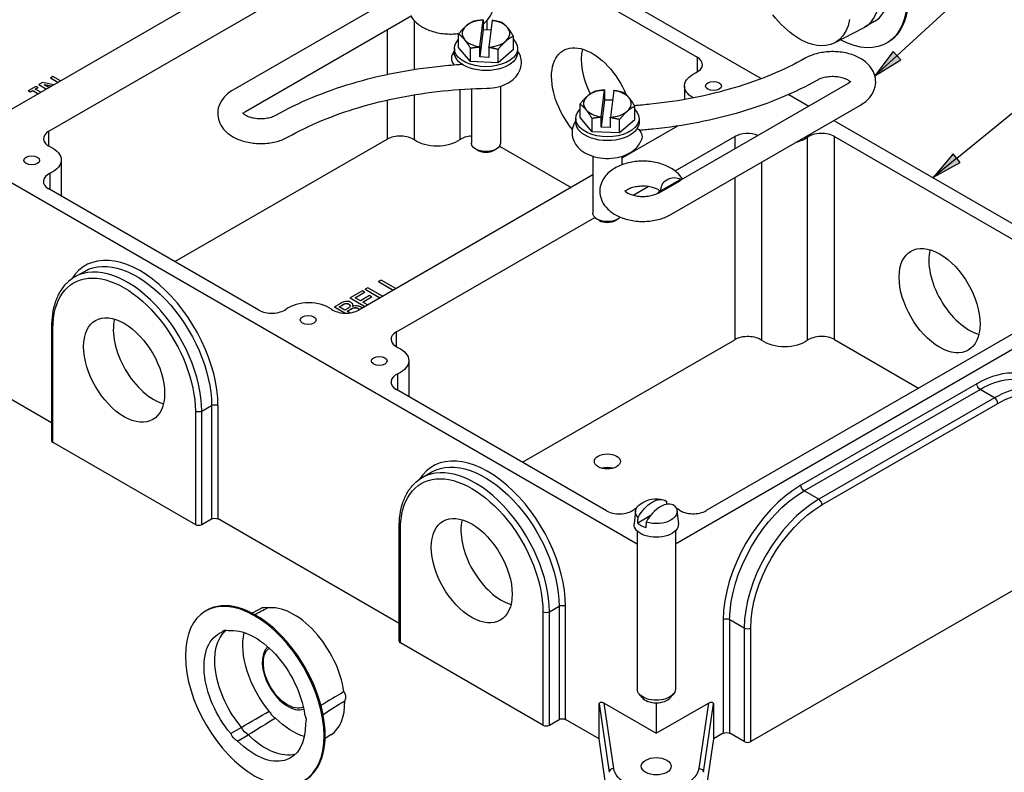
# Paper-space layout 'Sheet 1' of a CAD drawing. Units: inches. Extents: x 0.1 to 16.4, y 0 to 10.4.
# Drawn here: x 1.5 to 4.1, y 2.3 to 4.3 of the extents above; entities that cross this region are included whole.
import ezdxf

# ---------------------------------------------------------------- set-up
doc = ezdxf.new("R2010")
doc.units = ezdxf.units.IN
doc.header["$MEASUREMENT"] = 0
for name, color, linetype, lineweight in [('Symbol (ANSI)', 7, 'Continuous', 25), ('Visible (ANSI)', 7, 'Continuous', 50), ('Visible Narrow (ANSI)', 7, 'Continuous', 35)]:
    doc.layers.add(name, color=color, linetype=linetype, lineweight=lineweight)

psp = doc.layouts.new('Sheet 1')

# ---------------------------------------------------------------- linework, layer by layer
at = {"layer": 'Symbol (ANSI)', "lineweight": 25}
for p, q in [((3.8446, 4.197), (5.0407, 5.298)), ((4.0008, 3.9281), (5.0367, 4.7733)), ((3.8346, 4.2079), (3.7867, 4.1437)), ((3.8546, 4.1861), (3.8346, 4.2079)), ((3.8446, 4.197), (3.7867, 4.1437)), ((3.7867, 4.1437), (3.8546, 4.1861)), ((3.9915, 3.9395), (3.9398, 3.8783)), ((4.0008, 3.9281), (3.9398, 3.8783)), ((4.0101, 3.9166), (3.9915, 3.9395)), ((3.9398, 3.8783), (4.0101, 3.9166))]:
    psp.add_line(p, q, dxfattribs=at)
at = {"layer": 'Symbol (ANSI)', "linetype": 'Continuous', "lineweight": 25}
for points in [[(3.8346, 4.2079), (3.8546, 4.1861), (3.8184, 4.1861)], [(3.8184, 4.1861), (3.8546, 4.1861), (3.7867, 4.1437)], [(3.9915, 3.9395), (4.0101, 3.9166), (3.9722, 3.9166)], [(3.9722, 3.9166), (4.0101, 3.9166), (3.9398, 3.8783)]]:
    psp.add_solid(points, dxfattribs=at)
at = {"layer": 'Visible (ANSI)', "lineweight": 25}
for p, q in [((1.7287, 5.1528), (3.4889, 4.1366)), ((2.4095, 4.5677), (1.5231, 4.056)), ((1.6221, 3.9988), (2.5085, 4.5106)), ((2.7701, 4.5107), (3.3205, 4.193)), ((3.1636, 2.9167), (0.5097, 4.449)), ((2.6016, 4.3936), (2.1043, 4.1065)), ((2.5711, 4.3003), (2.1371, 4.0497)), ((2.7511, 4.2202), (2.7598, 4.2907)), ((2.7599, 4.2908), (2.7599, 4.2652)), ((2.7838, 4.2897), (2.7751, 4.2192)), ((3.7848, 4.286), (3.7594, 4.2713)), ((2.7599, 4.2652), (2.751, 4.1934)), ((2.7599, 4.2652), (2.7806, 4.2644)), ((3.6807, 4.2302), (3.757, 4.27)), ((2.6956, 4.2187), (2.6956, 4.2533)), ((2.8393, 4.2128), (2.8393, 4.2474)), ((3.8201, 4.2313), (3.8173, 4.2297)), ((2.6846, 4.2157), (2.6846, 4.2056)), ((2.7271, 4.1813), (2.6956, 4.2187)), ((2.7271, 4.1813), (2.7271, 4.2159)), ((2.751, 4.1934), (2.751, 4.2189)), ((2.775, 4.218), (2.775, 4.1924)), ((2.799, 4.1783), (2.799, 4.213)), ((2.8393, 4.2128), (2.799, 4.1783)), ((2.8502, 4.2157), (2.8502, 4.2056)), ((2.799, 4.1783), (2.7271, 4.1813)), ((2.775, 4.1924), (2.751, 4.1934)), ((1.6326, 4.1419), (1.6263, 4.1383)), ((1.6263, 4.1383), (1.6263, 4.1379)), ((1.6263, 4.1383), (1.646, 4.1269)), ((1.6457, 4.1267), (1.6263, 4.1379)), ((1.6523, 4.1305), (1.6326, 4.1419)), ((1.5878, 4.116), (1.568, 4.1047)), ((1.568, 4.1047), (1.568, 4.1043)), ((1.568, 4.1047), (1.5732, 4.1017)), ((1.5732, 4.1013), (1.568, 4.1043)), ((1.5732, 4.1017), (1.5797, 4.1054)), ((1.5797, 4.1051), (1.5732, 4.1013)), ((1.5797, 4.1054), (1.5797, 4.1051)), ((1.5797, 4.1054), (1.5942, 4.097)), ((1.5939, 4.0969), (1.5797, 4.1051)), ((1.5865, 4.1093), (1.593, 4.113)), ((1.601, 4.1009), (1.5865, 4.1093)), ((1.593, 4.1127), (1.5868, 4.1091)), ((1.593, 4.113), (1.5878, 4.116)), ((1.593, 4.113), (1.593, 4.1127)), ((1.6058, 4.1264), (1.5961, 4.1209)), ((1.5961, 4.1209), (1.5961, 4.1206)), ((1.5961, 4.1209), (1.6158, 4.1095)), ((1.6156, 4.1093), (1.5961, 4.1206)), ((1.6355, 4.1208), (1.6058, 4.1264)), ((1.6095, 4.1205), (1.6287, 4.1169)), ((1.6222, 4.1131), (1.6095, 4.1205)), ((1.6282, 4.1167), (1.6103, 4.12)), ((2.7294, 4.1101), (2.7294, 3.9675)), ((2.8054, 4.117), (2.8054, 3.9675)), ((3.0693, 4.0364), (3.078, 4.107)), ((3.0781, 4.1071), (3.0781, 4.0815)), ((3.102, 4.106), (3.0933, 4.0355)), ((3.2796, 3.8723), (3.716, 4.1242)), ((3.2878, 4.1173), (3.2878, 4.082)), ((1.5732, 4.1017), (1.5732, 4.1013)), ((3.0781, 4.0815), (3.0692, 4.0096)), ((3.0781, 4.0815), (3.0988, 4.0807)), ((3.5607, 4.0952), (3.6131, 4.0649)), ((3.0138, 4.035), (3.0138, 4.0696)), ((3.1575, 4.0291), (3.1575, 4.0637)), ((3.2515, 3.7803), (3.7488, 4.0674)), ((3.0028, 4.032), (3.0028, 4.0219)), ((3.0453, 3.9976), (3.0138, 4.035)), ((3.0453, 3.9976), (3.0453, 4.0322)), ((3.0692, 4.0096), (3.0692, 4.0352)), ((3.0932, 4.0342), (3.0932, 4.0087)), ((3.1171, 3.9946), (3.1171, 4.0293)), ((3.1575, 4.0291), (3.1171, 3.9946)), ((3.1684, 4.032), (3.1684, 4.0219)), ((3.6787, 4.027), (4.4327, 3.5917)), ((3.0932, 4.0087), (3.0692, 4.0096)), ((3.2692, 4.0124), (3.1236, 3.9284)), ((1.9522, 3.657), (2.5085, 3.9782)), ((3.1171, 3.9946), (3.0453, 3.9976)), ((3.2631, 3.8946), (3.4192, 3.9847)), ((3.6809, 3.9849), (4.2313, 3.6671)), ((2.7465, 3.9485), (2.7406, 3.952)), ((2.7884, 3.9485), (2.7943, 3.952)), ((2.8029, 3.9595), (2.9902, 3.8513)), ((1.6545, 3.9233), (1.6545, 3.8288)), ((3.0476, 3.9332), (3.0476, 3.7838)), ((3.1236, 3.9332), (3.1236, 3.9109)), ((3.0476, 3.8845), (2.4339, 3.5301)), ((2.1722, 3.53), (1.6218, 3.8477)), ((3.1533, 3.8312), (3.1925, 3.8538)), ((2.5329, 3.473), (3.0525, 3.773)), ((3.0647, 3.7648), (3.0588, 3.7682)), ((3.1066, 3.7648), (3.1125, 3.7682)), ((1.6897, 3.6168), (1.7152, 3.6315)), ((2.4577, 3.5885), (2.4509, 3.5846)), ((2.4963, 3.5662), (2.4577, 3.5885)), ((2.4925, 3.6086), (2.4858, 3.6047)), ((2.4858, 3.6047), (2.4858, 3.6044)), ((2.4858, 3.6047), (2.5244, 3.5824)), ((2.5241, 3.5822), (2.4858, 3.6044)), ((2.5311, 3.5863), (2.4925, 3.6086)), ((4.4327, 3.5917), (3.2636, 2.9167)), ((2.4435, 3.5803), (2.4117, 3.5619)), ((2.4117, 3.5619), (2.4117, 3.5616)), ((2.4117, 3.5619), (2.4503, 3.5396)), ((2.45, 3.5395), (2.4117, 3.5616)), ((2.4245, 3.5623), (2.4495, 3.5768)), ((2.4384, 3.5543), (2.4245, 3.5623)), ((2.4495, 3.5765), (2.4247, 3.5622)), ((2.4618, 3.5678), (2.4384, 3.5543)), ((2.4495, 3.5768), (2.4435, 3.5803)), ((2.4444, 3.5508), (2.4678, 3.5643)), ((2.4678, 3.564), (2.4447, 3.5506)), ((2.4495, 3.5768), (2.4495, 3.5765)), ((2.4509, 3.5846), (2.4509, 3.5843)), ((2.4509, 3.5846), (2.4896, 3.5623)), ((2.4893, 3.5621), (2.4509, 3.5843)), ((2.4678, 3.5643), (2.4618, 3.5678)), ((2.4678, 3.5643), (2.4678, 3.564)), ((2.3839, 3.5459), (2.3704, 3.5381)), ((2.3704, 3.5381), (2.3704, 3.5378)), ((2.3704, 3.5381), (2.3982, 3.522)), ((2.3976, 3.5221), (2.3704, 3.5378)), ((2.383, 3.5387), (2.3894, 3.5424)), ((2.3978, 3.5301), (2.383, 3.5387)), ((2.3894, 3.5421), (2.3832, 3.5385)), ((2.4, 3.547), (2.4, 3.5466)), ((2.418, 3.5395), (2.4178, 3.5396)), ((2.4189, 3.5433), (2.4189, 3.5429)), ((2.457, 3.5435), (2.4444, 3.5508)), ((2.4055, 3.5345), (2.3978, 3.5301)), ((2.4035, 3.5268), (2.4112, 3.5312)), ((2.4106, 3.5227), (2.4035, 3.5268)), ((2.4112, 3.5309), (2.4038, 3.5266)), ((4.231, 3.5161), (3.3446, 3.0043)), ((1.629, 3.2345), (1.1545, 3.5084)), ((1.629, 3.4855), (1.629, 3.1883)), ((2.8629, 3.1312), (3.4192, 3.4524)), ((3.6809, 3.4526), (3.9009, 3.3255)), ((2.5653, 3.3975), (2.5653, 3.303)), ((3.083, 3.0041), (2.5326, 3.3219)), ((1.6325, 3.1834), (2.0059, 2.9679)), ((2.6005, 3.091), (2.6259, 3.1057)), ((3.1594, 3.0038), (3.1557, 2.97)), ((3.2679, 3.0038), (3.2715, 2.97)), ((2.0229, 2.9679), (2.0483, 2.9826)), ((2.5398, 2.7086), (2.0653, 2.9826)), ((3.198, 2.9907), (3.1649, 2.9716)), ((2.5398, 2.6625), (2.5398, 2.9597)), ((3.1636, 2.9509), (3.1636, 2.5363)), ((3.2636, 2.9509), (3.2636, 2.5363)), ((4.2955, 2.8805), (3.4611, 2.3988)), ((2.033, 2.7414), (2.0358, 2.743)), ((2.183, 2.75), (2.1549, 2.7354)), ((2.0756, 2.6856), (2.0856, 2.6913)), ((2.9166, 2.4421), (2.5433, 2.6576)), ((3.1766, 2.5141), (3.1685, 2.5238)), ((3.2507, 2.5141), (3.2587, 2.5238)), ((3.0636, 2.4062), (3.0636, 2.4976)), ((3.0768, 2.4998), (3.2136, 2.4208)), ((3.2136, 2.5007), (3.2136, 2.4208)), ((3.2136, 2.4208), (3.3505, 2.4998)), ((3.3636, 2.4976), (3.3636, 2.4062)), ((2.9336, 2.4421), (2.9591, 2.4568)), ((3.0636, 2.4062), (2.976, 2.4568)), ((2.1267, 2.4363), (2.0985, 2.42)), ((2.1165, 2.4003), (2.1447, 2.4166)), ((2.3606, 2.4164), (2.3459, 2.407)), ((3.0901, 2.227), (3.0636, 2.4062)), ((3.3636, 2.4062), (3.3372, 2.227)), ((3.389, 2.4208), (3.3636, 2.4062)), ((3.4442, 2.3988), (3.406, 2.4208))]:
    psp.add_line(p, q, dxfattribs=at)
at = {"layer": 'Visible (ANSI)'}
psp.add_line((3.2187, 3.8371), (3.2757, 3.87), dxfattribs=at)
at = {"layer": 'Visible (ANSI)', "lineweight": 25, "extrusion": (0, 0, -1)}
psp.add_arc((-3.2136, 2.9624), 0.0728, 54.4883, 105.374, dxfattribs=at)
for centre, major_axis, ratio, start_param, end_param in [((3.6888, 4.4523), (-0.1285, 0.2226), 0.57735, 5.538744, 10.169219), ((3.6916, 4.4539), (-0.1285, 0.2226), 0.57735, 0, 3.141593), ((3.5889, 4.3946), (0.0942, -0.1631), 0.57735, 5.676815, 7.62198), ((2.7674, 4.2157), (0.0828, 0), 0.57735, 5.763568, 9.944395), ((2.7674, 4.2056), (0.0828, 0), 0.57735, 0, 3.141593), ((3.0453, 4.0808), (-0.075, 0.1299), 0.57735, 4.437015, 8.079646), ((3.3638, 4.1173), (-0.076, 0), 0.57735, 5.492243, 7.181728), ((3.3638, 4.1173), (-0.0208, 0), 0.57735, 3.926991, 10.210176), ((3.0856, 4.032), (0.0828, 0), 0.57735, 5.763568, 9.944395), ((3.0856, 4.0219), (0.0828, 0), 0.57735, 0, 3.141593), ((3.1443, 3.9878), (0.0307, -0.0114), 0.798245, 5.085992, 6.283185), ((2.6392, 4.0034), (-0.076, 0), 0.57735, 3.813846, 5.607686), ((3.5499, 4.0099), (-0.076, 0), 0.57735, 3.813846, 4.321694), ((1.5785, 3.9233), (0.076, 0), 0.57735, 5.387889, 7.181728), ((2.7674, 3.9675), (0.038, 0), 0.57735, 0, 3.141593), ((1.5771, 3.9225), (-0.0208, 0), 0.57735, 3.926991, 10.210176), ((3.3154, 3.8551), (0.056, 0.0072), 0.471085, 3.987787, 4.056978), ((3.0856, 3.7838), (-0.038, 0), 0.57735, 3.625148, 6.283185), ((3.9561, 3.5549), (-0.075, 0.1299), 0.57735, 5.497787, 11.780972), ((1.8192, 3.3729), (-0.075, 0.1299), 0.57735, 5.497787, 11.780972), ((2.3017, 3.5042), (-0.0208, 0), 0.57735, 3.926991, 10.210176), ((2.4893, 3.3975), (0.076, 0), 0.57735, 5.387889, 7.181728), ((3.5499, 3.4775), (-0.076, 0), 0.57735, 3.813846, 5.607686), ((2.4879, 3.3967), (-0.0208, 0), 0.57735, 3.926991, 10.210176), ((3.0856, 3.1332), (-0.0342, 0), 0.57735, 3.926991, 10.210176), ((3.2136, 3.0018), (-0.0544, 0), 0.57735, 5.77735, 6.96343), ((3.203, 2.9685), (0.0356, 0.0617), 0.57735, 4.673688, 6.321886), ((3.2136, 3.0018), (0.0544, 0), 0.57735, 5.77735, 8.359817), ((2.0568, 2.9777), (0.012, 0), 0.57735, 3.926991, 5.497787), ((2.73, 2.847), (-0.075, 0.1299), 0.57735, 5.497787, 11.780972), ((3.2136, 2.9679), (0.058, 0), 0.57735, 6.221282, 9.486681), ((3.2136, 2.9875), (-0.0559, 0), 0.57735, 5.226123, 5.769451), ((2.1615, 2.5188), (-0.094, 0.1628), 0.57735, 4.420402, 6.366346), ((2.1897, 2.5351), (-0.094, 0.1628), 0.57735, 4.420402, 6.177056), ((2.0937, 2.6658), (-0.014, 0.0242), 0.57735, 5.919381, 6.961763), ((2.1615, 2.5188), (-0.094, 0.1628), 0.57735, 0.231612, 2.177556), ((2.2608, 2.5761), (-0.0922, 0.1598), 0.57735, 4.415946, 5.735923), ((3.2136, 2.5363), (0.05, 0), 0.57735, 0, 3.141593), ((3.0768, 2.49), (-0.012, 0.0109), 0.488439, 5.866119, 7.436915), ((3.3505, 2.49), (-0.012, -0.0109), 0.488439, 1.987863, 3.558659), ((2.2608, 2.5761), (-0.0922, 0.1598), 0.57735, 3.688855, 4.276408), ((2.2762, 2.4664), (0.014, -0.0242), 0.57735, 4.872184, 5.914565), ((2.9676, 2.4519), (0.012, 0), 0.57735, 3.926991, 5.497787), ((2.1615, 2.5188), (0.094, -0.1628), 0.57735, 5.4676, 7.413544), ((2.1427, 2.4405), (-0.014, 0.0242), 0.57735, 3.824986, 4.867368), ((2.1145, 2.4242), (-0.014, 0.0242), 0.57735, 3.824986, 4.867368), ((2.1897, 2.5351), (0.094, -0.1628), 0.57735, 0.150756, 1.130359), ((3.3975, 2.4159), (0.012, 0), 0.57735, 3.926991, 5.497787), ((3.2136, 2.3343), (-0.0392, 0), 0.57735, 3.926991, 10.210176)]:
    psp.add_ellipse(centre, major_axis=major_axis, ratio=ratio, start_param=start_param, end_param=end_param, dxfattribs=at)
at = {"layer": 'Visible (ANSI)', "lineweight": 25}
for centre, major_axis, ratio, start_param, end_param in [((3.6888, 4.4523), (0.096, -0.1663), 0.57735, 0, 0.602167), ((3.6634, 4.4376), (0.096, -0.1663), 0.57735, 6.25849, 6.885352), ((2.7674, 4.2549), (-0.0624, 0), 0.57735, 4.834784, 5.688468), ((2.7674, 4.2549), (-0.0624, 0), 0.57735, 3.594073, 4.447757), ((2.7674, 4.2549), (-0.0624, 0), 0.57735, 5.688468, 6.735666), ((2.7674, 4.2549), (0.0624, 0), 0.57735, 5.688468, 6.735666), ((2.7674, 4.2549), (0.0624, 0), 0.57735, 3.594073, 4.447757), ((2.7674, 4.2549), (0.0624, 0), 0.57735, 4.834784, 5.688468), ((2.7088, 4.1861), (-0.0307, 0.0114), 0.798245, 5.853775, 7.227666), ((3.1231, 4.1257), (0.075, -0.1299), 0.57735, 3.686741, 4.605353), ((3.2866, 4.1734), (0.048, 0), 0.57735, 5.384643, 7.068583), ((3.0856, 4.0712), (-0.0624, 0), 0.57735, 4.834784, 5.688468), ((3.0856, 4.0712), (-0.0624, 0), 0.57735, 3.594073, 4.447757), ((3.0856, 4.0712), (-0.0624, 0), 0.57735, 5.688468, 6.735666), ((3.0856, 4.0712), (0.0624, 0), 0.57735, 5.688468, 6.735666), ((3.0856, 4.0712), (0.0624, 0), 0.57735, 3.594073, 4.447757), ((3.0856, 4.0712), (0.0624, 0), 0.57735, 4.834784, 5.688468), ((1.6561, 3.9792), (-0.048, 0), 0.57735, 5.497787, 7.178482), ((2.5424, 3.9586), (-0.048, 0), 0.57735, 3.817092, 5.497787), ((2.7362, 3.9588), (-0.048, 0), 0.57735, 4.853501, 5.610932), ((3.4532, 3.9651), (-0.048, 0), 0.57735, 4.115947, 5.497787), ((3.647, 3.9653), (-0.048, 0), 0.57735, 3.926991, 5.610932), ((2.7674, 3.9607), (0.0297, 0), 0.57735, 3.926996, 5.497782), ((1.6557, 3.8673), (-0.048, 0), 0.57735, 5.384643, 7.068583), ((3.2573, 3.8493), (-0.0314, -0.0094), 0.804479, 3.758985, 6.233203), ((3.0856, 3.7769), (0.0297, 0), 0.57735, 3.926996, 5.497782), ((4.0339, 3.5999), (0.075, -0.1299), 0.57735, 3.686741, 5.738037), ((2.3032, 3.505), (-0.076, 0), 0.57735, 3.817092, 5.610932), ((2.2061, 3.5496), (0.048, 0), 0.57735, 3.926991, 5.610932), ((2.3999, 3.5497), (0.048, 0), 0.57735, 3.817092, 5.497787), ((1.897, 3.4178), (0.075, -0.1299), 0.57735, 3.686741, 5.738037), ((2.5668, 3.4534), (-0.048, 0), 0.57735, 5.497787, 7.178482), ((3.4532, 3.4328), (-0.048, 0), 0.57735, 3.817092, 5.497787), ((3.647, 3.433), (-0.048, 0), 0.57735, 3.926991, 5.610932), ((2.5665, 3.3415), (-0.048, 0), 0.57735, 5.384643, 7.068583), ((1.641, 3.1883), (-0.012, 0), 0.57735, 0, 0.785398), ((3.0856, 3.0973), (-0.0342, 0), 0.57735, 4.284221, 5.140557), ((3.2242, 2.9562), (0.0356, 0.0617), 0.57735, 6.244484, 7.892683), ((3.1169, 3.0237), (0.048, 0), 0.57735, 3.926991, 5.610932), ((3.2139, 2.9792), (-0.076, 0), 0.57735, 5.471034, 5.610932), ((3.2139, 2.9792), (-0.076, 0), 0.57735, 3.817092, 3.968132), ((3.3107, 3.0239), (0.048, 0), 0.57735, 3.817092, 5.497787), ((2.0144, 2.9728), (0.012, 0), 0.57735, 3.926991, 5.497787), ((2.8078, 2.8919), (0.075, -0.1299), 0.57735, 3.686741, 5.738037), ((2.1615, 2.5188), (-0.1285, 0.2226), 0.57735, 4.031404, 10.314589), ((2.1643, 2.5204), (0.1285, -0.2226), 0.57735, 0, 3.141593), ((2.2642, 2.5781), (-0.0942, 0.1631), 0.57735, 4.106019, 6.051183), ((2.5518, 2.6625), (-0.012, 0), 0.57735, 0, 0.785398), ((2.2642, 2.5781), (0.0942, -0.1631), 0.57735, 0.024695, 0.815195), ((3.2136, 2.5244), (0.0411, 0), 0.57735, 3.5885, 5.836278), ((2.9251, 2.447), (0.012, 0), 0.57735, 3.926991, 5.497787), ((3.4526, 2.4037), (0.012, 0), 0.57735, 3.926991, 5.497787)]:
    psp.add_ellipse(centre, major_axis=major_axis, ratio=ratio, start_param=start_param, end_param=end_param, dxfattribs=at)
for points, degree, knots in [([(2.7599, 4.2799), (2.7653, 4.2842), (2.7703, 4.2892), (2.7799, 4.3023), (2.7841, 4.3109), (2.7877, 4.3279), (2.7878, 4.3358), (2.785, 4.3508), (2.7822, 4.3579), (2.7741, 4.3716), (2.7685, 4.3779), (2.7543, 4.3901), (2.7453, 4.3954), (2.725, 4.4042), (2.7134, 4.4075), (2.6896, 4.4113), (2.6774, 4.412), (2.6533, 4.4107), (2.6414, 4.4088), (2.6201, 4.4027), (2.6105, 4.3987), (2.6016, 4.3936)], 3, [7.522236, 7.522236, 7.522236, 7.522236, 7.744265, 7.744265, 8.027975, 8.027975, 8.253105, 8.253105, 8.476803, 8.476803, 8.740773, 8.740773, 9.074124, 9.074124, 9.444795, 9.444795, 9.812063, 9.812063, 10.177223, 10.177223, 10.503944, 10.503944, 10.503944, 10.503944]), ([(2.5699, 4.3022), (2.5741, 4.2948), (2.5795, 4.2884), (2.5933, 4.2761), (2.6021, 4.2707), (2.6221, 4.2616), (2.6336, 4.2582), (2.6573, 4.254), (2.6695, 4.2532), (2.6867, 4.2539), (2.6919, 4.2544), (2.697, 4.2551)], 3, [5.320478, 5.320478, 5.320478, 5.320478, 5.580787, 5.580787, 5.909918, 5.909918, 6.280036, 6.280036, 6.647688, 6.647688, 6.804259, 6.804259, 6.804259, 6.804259]), ([(2.7698, 4.1114), (2.7797, 4.1116), (2.7896, 4.1128), (2.8088, 4.1176), (2.818, 4.1211), (2.8348, 4.1309), (2.8424, 4.137), (2.8532, 4.1513), (2.8569, 4.1586), (2.8603, 4.173), (2.8606, 4.1798), (2.8588, 4.1927), (2.8567, 4.1988), (2.8528, 4.2063), (2.8516, 4.2083), (2.8502, 4.2102)], 3, [0.323606, 0.323606, 0.323606, 0.323606, 0.701158, 0.701158, 1.083662, 1.083662, 1.452528, 1.452528, 1.729781, 1.729781, 1.947175, 1.947175, 2.159709, 2.159709, 2.242337, 2.242337, 2.242337, 2.242337]), ([(3.7488, 4.0674), (3.7586, 4.0731), (3.7676, 4.0803), (3.7804, 4.0967), (3.7848, 4.1054), (3.7888, 4.1224), (3.7891, 4.1304), (3.7866, 4.1456), (3.784, 4.1527), (3.7762, 4.1664), (3.7708, 4.1728), (3.7569, 4.1851), (3.7481, 4.1905), (3.728, 4.1995), (3.7165, 4.2029), (3.6929, 4.2071), (3.6807, 4.2078), (3.6565, 4.2068), (3.6446, 4.205), (3.6228, 4.1991), (3.6128, 4.1952), (3.6037, 4.19)], 3, [4.220759, 4.220759, 4.220759, 4.220759, 4.584192, 4.584192, 4.873001, 4.873001, 5.099617, 5.099617, 5.32227, 5.32227, 5.583019, 5.583019, 5.912672, 5.912672, 6.282868, 6.282868, 6.650472, 6.650472, 7.015518, 7.015518, 7.352081, 7.352081, 7.352081, 7.352081]), ([(3.6037, 4.19), (3.5765, 4.1747), (3.5472, 4.1604), (3.485, 4.1344), (3.4522, 4.1228), (3.3837, 4.1023), (3.348, 4.0935), (3.2747, 4.0791), (3.2371, 4.0735), (3.1848, 4.0681), (3.1706, 4.0668), (3.1563, 4.0658)], 3, [2.072697, 2.072697, 2.072697, 2.072697, 2.2217549, 2.2217549, 2.3708128, 2.3708128, 2.5198707, 2.5198707, 2.6689286, 2.6689286, 2.7241785, 2.7241785, 2.7241785, 2.7241785]), ([(2.2171, 4.041), (2.2467, 4.0578), (2.2784, 4.0732), (2.345, 4.101), (2.3801, 4.1134), (2.4528, 4.1351), (2.4905, 4.1444), (2.5677, 4.1596), (2.6073, 4.1655), (2.6664, 4.1716), (2.6855, 4.1732), (2.7047, 4.1744)], 3, [2.072697, 2.072697, 2.072697, 2.072697, 2.2217549, 2.2217549, 2.3708128, 2.3708128, 2.5198707, 2.5198707, 2.6689286, 2.6689286, 2.7396285, 2.7396285, 2.7396285, 2.7396285]), ([(3.636, 4.1329), (3.6064, 4.1162), (3.5747, 4.1008), (3.5081, 4.073), (3.473, 4.0605), (3.4003, 4.0388), (3.3626, 4.0296), (3.2854, 4.0144), (3.2458, 4.0085), (3.1938, 4.003), (3.1818, 4.0019), (3.1697, 4.001)], 3, [2.072697, 2.072697, 2.072697, 2.072697, 2.2217549, 2.2217549, 2.3708128, 2.3708128, 2.5198707, 2.5198707, 2.6689286, 2.6689286, 2.7134395, 2.7134395, 2.7134395, 2.7134395]), ([(3.7218, 4.1285), (3.7213, 4.129), (3.7206, 4.1296), (3.7182, 4.1314), (3.716, 4.1329), (3.7103, 4.1356), (3.7069, 4.137), (3.6988, 4.1394), (3.6942, 4.1404), (3.6842, 4.1417), (3.6789, 4.142), (3.6682, 4.1417), (3.6629, 4.1412), (3.6531, 4.1395), (3.6486, 4.1382), (3.6413, 4.1356), (3.6384, 4.1343), (3.636, 4.1329)], 3, [5.537172, 5.537172, 5.537172, 5.537172, 5.649568, 5.649568, 5.870835, 5.870835, 6.104335, 6.104335, 6.353454, 6.353454, 6.613511, 6.613511, 6.876676, 6.876676, 7.134189, 7.134189, 7.352081, 7.352081, 7.352081, 7.352081]), ([(3.716, 4.1242), (3.7184, 4.1256), (3.7202, 4.127), (3.7226, 4.1292), (3.7231, 4.13), (3.7233, 4.1303), (3.7233, 4.1303), (3.7233, 4.1303)], 3, [4.2207589, 4.2207589, 4.2207589, 4.2207589, 4.4488645, 4.4488645, 4.6701787, 4.6701787, 4.7306687, 4.7306687, 4.7306687, 4.7306687]), ([(2.1043, 4.1065), (2.0945, 4.1008), (2.0855, 4.0937), (2.0727, 4.0772), (2.0682, 4.0686), (2.0643, 4.0515), (2.064, 4.0435), (2.0665, 4.0284), (2.0691, 4.0213), (2.0769, 4.0075), (2.0823, 4.0012), (2.0962, 3.9889), (2.105, 3.9835), (2.1251, 3.9744), (2.1366, 3.971), (2.1602, 3.9669), (2.1724, 3.9661), (2.1966, 3.9671), (2.2085, 3.9689), (2.2303, 3.9748), (2.2403, 3.9787), (2.2494, 3.9839)], 3, [4.220759, 4.220759, 4.220759, 4.220759, 4.584192, 4.584192, 4.873001, 4.873001, 5.099617, 5.099617, 5.32227, 5.32227, 5.583019, 5.583019, 5.912672, 5.912672, 6.282868, 6.282868, 6.650472, 6.650472, 7.015518, 7.015518, 7.352081, 7.352081, 7.352081, 7.352081]), ([(2.2494, 3.9839), (2.2766, 3.9993), (2.3059, 4.0136), (2.3681, 4.0395), (2.4009, 4.0512), (2.4694, 4.0716), (2.5051, 4.0804), (2.5784, 4.0948), (2.616, 4.1004), (2.6923, 4.1084), (2.731, 4.1107), (2.7698, 4.1114)], 3, [2.072697, 2.072697, 2.072697, 2.072697, 2.2217549, 2.2217549, 2.3708128, 2.3708128, 2.5198707, 2.5198707, 2.6689286, 2.6689286, 2.8179865, 2.8179865, 2.8179865, 2.8179865]), ([(2.1298, 4.0473), (2.1298, 4.0473), (2.1298, 4.0471), (2.1305, 4.0462), (2.1315, 4.0451), (2.1349, 4.0425), (2.1371, 4.0411), (2.1428, 4.0383), (2.1462, 4.0369), (2.1543, 4.0346), (2.1589, 4.0336), (2.1689, 4.0323), (2.1742, 4.032), (2.1849, 4.0322), (2.1902, 4.0327), (2.2, 4.0345), (2.2045, 4.0357), (2.2118, 4.0383), (2.2147, 4.0397), (2.2171, 4.041)], 3, [5.281645, 5.281645, 5.281645, 5.281645, 5.409656, 5.409656, 5.649568, 5.649568, 5.870835, 5.870835, 6.104335, 6.104335, 6.353454, 6.353454, 6.613511, 6.613511, 6.876676, 6.876676, 7.134189, 7.134189, 7.352081, 7.352081, 7.352081, 7.352081]), ([(2.1371, 4.0497), (2.1347, 4.0483), (2.1329, 4.0469), (2.1315, 4.0457), (2.1314, 4.0456), (2.1313, 4.0455)], 3, [4.2207589, 4.2207589, 4.2207589, 4.2207589, 4.4488645, 4.4488645, 4.4751419, 4.4751419, 4.4751419, 4.4751419]), ([(3.0028, 4.0265), (2.999, 4.0209), (2.9959, 4.0144), (2.9928, 4.0009), (2.9924, 3.9941), (2.9943, 3.9812), (2.9964, 3.9752), (3.0025, 3.9635), (3.0068, 3.9582), (3.0176, 3.9478), (3.0244, 3.9432), (3.0404, 3.9353), (3.0497, 3.9322), (3.069, 3.9283), (3.0791, 3.9275), (3.0991, 3.928), (3.109, 3.9293), (3.1281, 3.9343), (3.1373, 3.9379), (3.1539, 3.9478), (3.1614, 3.9541), (3.1705, 3.9665), (3.1731, 3.9712), (3.175, 3.9764)], 3, [1.486792, 1.486792, 1.486792, 1.486792, 1.729781, 1.729781, 1.947175, 1.947175, 2.159709, 2.159709, 2.405685, 2.405685, 2.721369, 2.721369, 3.098333, 3.098333, 3.479645, 3.479645, 3.857239, 3.857239, 4.239956, 4.239956, 4.606768, 4.606768, 4.794322, 4.794322, 4.794322, 4.794322]), ([(3.282, 3.8737), (3.278, 3.8803), (3.273, 3.886), (3.2598, 3.8978), (3.251, 3.9032), (3.231, 3.9123), (3.2195, 3.9157), (3.1958, 3.9199), (3.1836, 3.9207), (3.1595, 3.9197), (3.1476, 3.918), (3.1247, 3.9118), (3.1138, 3.9074), (3.0942, 3.8956), (3.0855, 3.8883), (3.0732, 3.8717), (3.0689, 3.863), (3.0654, 3.8461), (3.0653, 3.8382), (3.0681, 3.8231), (3.0709, 3.816), (3.079, 3.8023), (3.0846, 3.796), (3.0988, 3.7839), (3.1078, 3.7785), (3.1281, 3.7697), (3.1397, 3.7665), (3.1635, 3.7626), (3.1757, 3.762), (3.1998, 3.7633), (3.2116, 3.7652), (3.233, 3.7713), (3.2426, 3.7752), (3.2515, 3.7803)], 3, [5.343555, 5.343555, 5.343555, 5.343555, 5.580787, 5.580787, 5.909918, 5.909918, 6.280036, 6.280036, 6.647688, 6.647688, 7.01272, 7.01272, 7.382788, 7.382788, 7.744265, 7.744265, 8.027975, 8.027975, 8.253105, 8.253105, 8.476803, 8.476803, 8.740773, 8.740773, 9.074124, 9.074124, 9.444795, 9.444795, 9.812063, 9.812063, 10.177223, 10.177223, 10.503944, 10.503944, 10.503944, 10.503944]), ([(3.2251, 3.8408), (3.2246, 3.8413), (3.2238, 3.8421), (3.2213, 3.844), (3.2192, 3.8454), (3.2137, 3.8482), (3.2103, 3.8496), (3.2024, 3.852), (3.1978, 3.8531), (3.188, 3.8545), (3.1827, 3.8548), (3.172, 3.8547), (3.1667, 3.8542), (3.1568, 3.8526), (3.1522, 3.8514), (3.1443, 3.8487), (3.141, 3.8471), (3.1359, 3.8442), (3.1341, 3.8428), (3.1328, 3.8416), (3.1326, 3.8415), (3.1325, 3.8414)], 3, [5.491617, 5.491617, 5.491617, 5.491617, 5.634393, 5.634393, 5.855348, 5.855348, 6.08776, 6.08776, 6.3359, 6.3359, 6.595436, 6.595436, 6.858664, 6.858664, 7.116844, 7.116844, 7.361822, 7.361822, 7.589962, 7.589962, 7.616735, 7.616735, 7.616735, 7.616735]), ([(3.131, 3.8432), (3.131, 3.8432), (3.131, 3.8432), (3.1311, 3.843), (3.1317, 3.842), (3.1346, 3.8395), (3.1365, 3.8381), (3.1415, 3.8354), (3.1446, 3.834), (3.1521, 3.8314), (3.1564, 3.8303), (3.1659, 3.8286), (3.1711, 3.8281), (3.1817, 3.8279), (3.1871, 3.8282), (3.1973, 3.8296), (3.2021, 3.8306), (3.2105, 3.8332), (3.2141, 3.8347), (3.2176, 3.8365), (3.2182, 3.8368), (3.2187, 3.8371)], 3, [8.423238, 8.423238, 8.423238, 8.423238, 8.45227, 8.45227, 8.730596, 8.730596, 8.951388, 8.951388, 9.180686, 9.180686, 9.425795, 9.425795, 9.683571, 9.683571, 9.946743, 9.946743, 10.206664, 10.206664, 10.454868, 10.454868, 10.503944, 10.503944, 10.503944, 10.503944]), ([(1.6897, 3.6168), (1.6819, 3.6123), (1.6746, 3.6066), (1.6617, 3.5935), (1.656, 3.586), (1.6461, 3.5695), (1.6421, 3.5604), (1.6355, 3.541), (1.6331, 3.5306), (1.6298, 3.5088), (1.629, 3.4974), (1.629, 3.4855)], 3, [2.3561945, 2.3561945, 2.3561945, 2.3561945, 2.5132741, 2.5132741, 2.6703538, 2.6703538, 2.8274334, 2.8274334, 2.984513, 2.984513, 3.1415927, 3.1415927, 3.1415927, 3.1415927]), ([(2.3993, 3.5524), (2.3957, 3.5518), (2.3934, 3.5508), (2.3899, 3.5493), (2.3867, 3.5475), (2.3839, 3.5459)], 3, [-0.1044169, -0.1044169, -0.1044169, -0.1044169, -0.0742651, -0.0742651, 0, 0, 0, 0]), ([(2.3894, 3.5424), (2.3914, 3.5435), (2.3933, 3.5447), (2.3969, 3.5462), (2.3984, 3.5467), (2.4, 3.547)], 3, [-0.08509604, -0.08509604, -0.08509604, -0.08509604, -0.03256375, -0.03256375, 0, 0, 0, 0]), ([(2.414, 3.55), (2.4126, 3.5508), (2.411, 3.5516), (2.4072, 3.5526), (2.4056, 3.5527), (2.4029, 3.5529), (2.4011, 3.5527), (2.3993, 3.5524)], 3, [-0.06669361, -0.06669361, -0.06669361, -0.06669361, -0.05148505, -0.05148505, -0.03507277, -0.03507277, 0, 0, 0, 0]), ([(2.4, 3.547), (2.4007, 3.5471), (2.4015, 3.5471), (2.4031, 3.5471), (2.4039, 3.5469), (2.4057, 3.5465), (2.4069, 3.546), (2.4079, 3.5454)], 3, [-0.04833723, -0.04833723, -0.04833723, -0.04833723, -0.0386847, -0.0386847, -0.02739254, -0.02739254, 0, 0, 0, 0]), ([(2.4116, 3.54), (2.4113, 3.5391), (2.4107, 3.5382), (2.409, 3.5366), (2.4074, 3.5356), (2.4055, 3.5345)], 3, [-0.09793123, -0.09793123, -0.09793123, -0.09793123, -0.04965005, -0.04965005, 0, 0, 0, 0]), ([(2.4079, 3.5454), (2.409, 3.5448), (2.41, 3.5441), (2.4114, 3.5427), (2.4116, 3.5422), (2.4119, 3.5412), (2.4119, 3.5406), (2.4116, 3.54)], 3, [-0.04842813, -0.04842813, -0.04842813, -0.04842813, -0.03347312, -0.03347312, -0.02037505, -0.02037505, 0, 0, 0, 0]), ([(2.4118, 3.5409), (2.4118, 3.5417), (2.4103, 3.5437), (2.4079, 3.5451)], 2, [0.436503, 0.436503, 0.436503, 1, 2, 2, 2]), ([(2.4112, 3.5312), (2.413, 3.5323), (2.4151, 3.5334), (2.4176, 3.5345), (2.4191, 3.5352), (2.4214, 3.5356)], 3, [-0.1495811, -0.1495811, -0.1495811, -0.1495811, -0.0454377, -0.0454377, 0, 0, 0, 0]), ([(2.4178, 3.5396), (2.4185, 3.5409), (2.4189, 3.5421), (2.4189, 3.5444), (2.4186, 3.5456), (2.4168, 3.5481), (2.4156, 3.5491), (2.414, 3.55)], 3, [-0.1545509, -0.1545509, -0.1545509, -0.1545509, -0.0883665, -0.0883665, -0.0420955, -0.0420955, 0, 0, 0, 0]), ([(2.4402, 3.5377), (2.439, 3.5384), (2.4376, 3.539), (2.4347, 3.54), (2.4332, 3.5404), (2.4298, 3.541), (2.4276, 3.5411), (2.4227, 3.5407), (2.4203, 3.5402), (2.418, 3.5395)], 3, [-0.1743005, -0.1743005, -0.1743005, -0.1743005, -0.1328976, -0.1328976, -0.0947758, -0.0947758, -0.0490836, -0.0490836, 0, 0, 0, 0]), ([(2.4214, 3.5356), (2.4226, 3.5358), (2.4239, 3.536), (2.4266, 3.536), (2.4275, 3.5358), (2.4301, 3.5352), (2.4318, 3.5343), (2.4335, 3.5334)], 3, [-0.06987666, -0.06987666, -0.06987666, -0.06987666, -0.05777009, -0.05777009, -0.04345607, -0.04345607, 0, 0, 0, 0]), ([(2.4335, 3.5334), (2.4344, 3.5329), (2.4352, 3.5323), (2.436, 3.5316), (2.4361, 3.5315), (2.4361, 3.5314)], 3, [-0.06919011, -0.06919011, -0.06919011, -0.06919011, -0.05063332, -0.05063332, -0.04856523, -0.04856523, -0.04856523, -0.04856523]), ([(2.5398, 2.9597), (2.5398, 2.9715), (2.5406, 2.983), (2.5438, 3.0048), (2.5463, 3.0152), (2.5528, 3.0346), (2.5569, 3.0437), (2.5667, 3.0602), (2.5724, 3.0677), (2.5854, 3.0808), (2.5926, 3.0864), (2.6005, 3.091)], 3, [3.1415927, 3.1415927, 3.1415927, 3.1415927, 3.2986723, 3.2986723, 3.4557519, 3.4557519, 3.6128316, 3.6128316, 3.7699112, 3.7699112, 3.9269908, 3.9269908, 3.9269908, 3.9269908]), ([(2.183, 2.75), (2.1837, 2.7504), (2.1844, 2.7506), (2.1874, 2.7514), (2.19, 2.7512), (2.1932, 2.7498), (2.1937, 2.7496), (2.1942, 2.7493)], 3, [0.2841975, 0.2841975, 0.2841975, 0.2841975, 0.3076817, 0.3076817, 0.3840077, 0.3840077, 0.3975608, 0.3975608, 0.3975608, 0.3975608]), ([(2.3952, 2.5298), (2.3956, 2.5292), (2.3959, 2.5285), (2.398, 2.5242), (2.399, 2.5203), (2.3996, 2.5135), (2.3992, 2.5101), (2.3978, 2.5068), (2.3975, 2.5063), (2.3973, 2.5058)], 3, [0.2178025, 0.2178025, 0.2178025, 0.2178025, 0.2313556, 0.2313556, 0.3076817, 0.3076817, 0.3840077, 0.3840077, 0.3975608, 0.3975608, 0.3975608, 0.3975608]), ([(2.1995, 2.4785), (2.1999, 2.4777), (2.2004, 2.4768), (2.2028, 2.473), (2.205, 2.47), (2.2094, 2.4652), (2.2118, 2.463), (2.2148, 2.4611), (2.2155, 2.4607), (2.2161, 2.4604)], 3, [0.6078856, 0.6078856, 0.6078856, 0.6078856, 0.625572, 0.625572, 0.6906079, 0.6906079, 0.7556439, 0.7556439, 0.7733303, 0.7733303, 0.7733303, 0.7733303])]:
    psp.add_open_spline(points, degree=degree, knots=knots, dxfattribs=at)
for points, weights in [([(2.7158, 4.2751), (2.7251, 4.2831), (2.7359, 4.2878)], [1, 1.0379548493, 1]), ([(2.7359, 4.2878), (2.7487, 4.2903), (2.7599, 4.2908)], [1, 1.02478058294, 1.0172028611]), ([(2.7599, 4.2908), (2.7599, 4.2907), (2.7598, 4.2907)], [1.00059053028, 1.00033799908, 1]), ([(2.7838, 4.2897), (2.7838, 4.2898), (2.7839, 4.2898)], [1, 1.00033799908, 1.00059053028]), ([(2.7839, 4.2898), (2.7951, 4.2884), (2.8078, 4.2848)], [1.0172028611, 1.02478058294, 1]), ([(2.8078, 4.2848), (2.8163, 4.2794), (2.8236, 4.2707)], [1, 1.0379548493, 1]), ([(2.6956, 4.2533), (2.7064, 4.2671), (2.7158, 4.2751)], [1, 1.0379548493, 1]), ([(2.8236, 4.2707), (2.8309, 4.262), (2.8393, 4.2474)], [1, 1.0379548493, 1]), ([(2.7113, 4.2392), (2.704, 4.2479), (2.6956, 4.2533)], [1, 1.0379548493, 1]), ([(2.7271, 4.2159), (2.7186, 4.2305), (2.7113, 4.2392)], [1, 1.0379548493, 1]), ([(2.8191, 4.2347), (2.8098, 4.2267), (2.799, 4.213)], [1, 1.0379548493, 1]), ([(2.8393, 4.2474), (2.8285, 4.2427), (2.8191, 4.2347)], [1, 1.0379548493, 1]), ([(2.751, 4.2189), (2.7398, 4.2184), (2.7271, 4.2159)], [1.0172028611, 1.02478058294, 1]), ([(2.7511, 4.2202), (2.7511, 4.2196), (2.751, 4.2189)], [1, 1.00033799908, 1.00059053028]), ([(2.775, 4.218), (2.775, 4.2186), (2.7751, 4.2192)], [1.00059053028, 1.00033799908, 1]), ([(2.799, 4.213), (2.7862, 4.2165), (2.775, 4.218)], [1, 1.02478058294, 1.0172028611]), ([(3.034, 4.0914), (3.0433, 4.0994), (3.0541, 4.1041)], [1, 1.0379548493, 1]), ([(3.0541, 4.1041), (3.0669, 4.1066), (3.0781, 4.1071)], [1, 1.02478058294, 1.0172028611]), ([(3.0781, 4.1071), (3.0781, 4.107), (3.078, 4.107)], [1.00059053028, 1.00033799908, 1]), ([(3.102, 4.106), (3.102, 4.1061), (3.1021, 4.1061)], [1, 1.00033799908, 1.00059053028]), ([(3.1021, 4.1061), (3.1133, 4.1047), (3.126, 4.1011)], [1.0172028611, 1.02478058294, 1]), ([(3.0138, 4.0696), (3.0246, 4.0834), (3.034, 4.0914)], [1, 1.0379548493, 1]), ([(3.126, 4.1011), (3.1345, 4.0956), (3.1418, 4.087)], [1, 1.0379548493, 1]), ([(3.1418, 4.087), (3.1491, 4.0783), (3.1575, 4.0637)], [1, 1.0379548493, 1]), ([(3.0295, 4.0555), (3.0222, 4.0641), (3.0138, 4.0696)], [1, 1.0379548493, 1]), ([(3.0453, 4.0322), (3.0368, 4.0468), (3.0295, 4.0555)], [1, 1.0379548493, 1]), ([(3.1373, 4.051), (3.128, 4.043), (3.1171, 4.0293)], [1, 1.0379548493, 1]), ([(3.1575, 4.0637), (3.1467, 4.059), (3.1373, 4.051)], [1, 1.0379548493, 1]), ([(3.0692, 4.0352), (3.058, 4.0347), (3.0453, 4.0322)], [1.0172028611, 1.02478058294, 1]), ([(3.0693, 4.0364), (3.0693, 4.0358), (3.0692, 4.0352)], [1, 1.00033799908, 1.00059053028]), ([(3.0932, 4.0342), (3.0932, 4.0349), (3.0933, 4.0355)], [1.00059053028, 1.00033799908, 1]), ([(3.1171, 4.0293), (3.1044, 4.0328), (3.0932, 4.0342)], [1, 1.02478058294, 1.0172028611]), ([(3.24, 3.0293), (3.2403, 3.025), (3.2407, 3.0207)], [1, 1.00006661153, 1.00004896844]), ([(3.1649, 2.9716), (3.1655, 2.9792), (3.1661, 2.9866)], [1, 1.000105326, 1]), ([(3.1873, 2.9744), (3.1867, 2.967), (3.1862, 2.9594)], [1, 1.0001053258, 1])]:
    psp.add_rational_spline(points, weights, degree=2, dxfattribs=at)
for points, degree in [([(2.6846, 4.2102), (2.682, 4.2064), (2.6798, 4.2021), (2.6781, 4.1976)], 3), ([(3.2786, 3.8716), (3.2789, 3.8719), (3.2793, 3.8721), (3.2796, 3.8723)], 3), ([(2.4, 3.5466), (2.3974, 3.5462), (2.393, 3.5441), (2.3894, 3.5421)], 2), ([(2.4079, 3.5451), (2.4061, 3.5461), (2.4021, 3.547), (2.4, 3.5466)], 2), ([(2.4214, 3.5353), (2.419, 3.5348), (2.4147, 3.5329), (2.4112, 3.5309)], 2), ([(2.4189, 3.5429), (2.4189, 3.5412), (2.4179, 3.5395)], 2), ([(2.4335, 3.5331), (2.4306, 3.5348), (2.4252, 3.5359), (2.4214, 3.5353)], 2), ([(2.4432, 3.5356), (2.4424, 3.5363), (2.4413, 3.537), (2.4402, 3.5377)], 3), ([(2.4359, 3.5313), (2.435, 3.5322), (2.4335, 3.5331)], 2), ([(2.1612, 2.732), (2.1722, 2.7378), (2.1832, 2.7436), (2.1942, 2.7493)], 3), ([(2.3952, 2.5298), (2.3752, 2.5178), (2.3551, 2.5058), (2.335, 2.4937)], 3), ([(2.3405, 2.4702), (2.3594, 2.4821), (2.3784, 2.494), (2.3973, 2.5058)], 3), ([(2.1267, 2.4363), (2.151, 2.4504), (2.1753, 2.4645), (2.1995, 2.4785)], 3), ([(2.2161, 2.4604), (2.1924, 2.4458), (2.1685, 2.4312), (2.1447, 2.4166)], 3)]:
    psp.add_open_spline(points, degree=degree, dxfattribs=at)
at = {"layer": 'Visible Narrow (ANSI)', "lineweight": 25}
for p, q in [((2.5799, 4.1609), (2.5799, 4.2886)), ((2.7701, 4.2648), (2.7701, 4.2896)), ((2.5085, 4.2641), (2.5085, 4.1477)), ((3.3205, 4.193), (3.3205, 4.1538)), ((2.6986, 4.1083), (2.6986, 3.976)), ((2.5085, 4.0806), (2.5085, 3.9782)), ((2.5799, 3.9759), (2.5799, 4.0945)), ((1.6221, 3.9596), (1.6221, 3.9988)), ((3.4192, 3.9847), (3.4192, 3.9529)), ((3.6094, 3.9826), (3.6094, 3.4502)), ((3.6809, 3.4526), (3.6809, 3.9849)), ((3.4906, 3.4501), (3.4906, 3.9184)), ((1.6258, 3.8454), (1.6258, 3.889)), ((3.4192, 3.8771), (3.4192, 3.4524)), ((2.3894, 3.5424), (2.3894, 3.5421)), ((2.4079, 3.5454), (2.4079, 3.5451)), ((2.4214, 3.5356), (2.4214, 3.5353)), ((2.4112, 3.5312), (2.4112, 3.5309)), ((2.4335, 3.5334), (2.4335, 3.5331)), ((1.6325, 3.1834), (1.6325, 3.4806)), ((2.5329, 3.4338), (2.5329, 3.473)), ((2.5366, 3.3196), (2.5366, 3.3632)), ((4.0537, 3.3369), (3.5926, 3.0708)), ((3.6011, 3.0561), (4.0622, 3.3222)), ((4.1003, 3.3002), (4.0622, 3.3222)), ((2.0229, 3.2651), (2.0483, 3.2798)), ((2.0483, 3.2798), (2.0483, 2.9826)), ((2.0653, 2.9826), (2.0653, 3.2798)), ((4.1003, 3.3002), (3.6393, 3.034)), ((3.6478, 3.0193), (4.1088, 3.2855)), ((2.0059, 3.2651), (2.0059, 2.9679)), ((2.0229, 2.9679), (2.0229, 3.2651)), ((3.6393, 3.034), (3.6011, 3.0561)), ((2.5433, 2.6576), (2.5433, 2.9548)), ((2.9166, 2.7393), (2.9166, 2.4421)), ((2.9336, 2.7393), (2.9591, 2.754)), ((2.9336, 2.4421), (2.9336, 2.7393)), ((2.9591, 2.754), (2.9591, 2.4568)), ((2.976, 2.4568), (2.976, 2.754)), ((3.389, 2.718), (3.389, 2.4208)), ((3.4442, 2.696), (3.406, 2.718)), ((3.406, 2.4208), (3.406, 2.718)), ((3.4442, 2.696), (3.4442, 2.3988)), ((3.4611, 2.3988), (3.4611, 2.696)), ((3.0636, 2.4976), (3.0901, 2.3184)), ((3.102, 2.3288), (3.0768, 2.4998)), ((3.3505, 2.4998), (3.3252, 2.3288)), ((3.3372, 2.3184), (3.3636, 2.4976))]:
    psp.add_line(p, q, dxfattribs=at)
for centre, major_axis, ratio, start_param, end_param in [((1.8616, 3.3974), (-0.144, 0.2494), 0.57735, 3.926991, 6.577869), ((1.8277, 3.3778), (-0.138, 0.239), 0.57735, 3.926991, 6.283185), ((1.641, 3.4855), (-0.012, 0), 0.57735, 0, 0.785398), ((4.0537, 3.1018), (0.144, 0.2494), 0.57735, 5.993498, 7.068583), ((4.1003, 3.0748), (0.138, 0.239), 0.57735, 0, 0.785398), ((4.1003, 3.2904), (-0.006, 0.0104), 0.57735, 3.926991, 5.497787), ((2.7724, 2.8715), (-0.144, 0.2494), 0.57735, 3.926991, 6.577869), ((2.7385, 2.8519), (-0.138, 0.239), 0.57735, 3.926991, 6.283185), ((3.5926, 2.8356), (-0.144, -0.2494), 0.57735, 3.926991, 5.497787), ((3.6393, 2.8087), (-0.138, -0.239), 0.57735, 3.926991, 5.497787), ((3.6393, 3.0242), (-0.006, 0.0104), 0.57735, 3.926991, 5.497787), ((2.9251, 2.7442), (0.012, 0), 0.57735, 3.926991, 5.497787), ((3.3975, 2.7131), (-0.012, 0), 0.57735, 3.926991, 5.497787), ((2.2481, 2.5688), (-0.0474, 0.082), 0.57735, 0.110703, 3.03089), ((3.102, 2.319), (-0.0119, -0.0018), 0.813549, 4.592911, 6.163707)]:
    psp.add_ellipse(centre, major_axis=major_axis, ratio=ratio, start_param=start_param, end_param=end_param, dxfattribs=at)
at = {"layer": 'Visible Narrow (ANSI)', "lineweight": 25, "extrusion": (0, 0, -1)}
for centre, major_axis, ratio, start_param, end_param in [((1.8532, 3.3925), (-0.138, 0.239), 0.57735, 0, 2.356194), ((1.8192, 3.3729), (-0.132, 0.2286), 0.57735, 5.497787, 8.63938), ((4.0622, 3.0969), (0.138, 0.239), 0.57735, 5.497787, 6.283185), ((4.0622, 3.332), (-0.006, 0.0104), 0.57735, 3.926991, 5.497787), ((4.1088, 3.0699), (0.132, 0.2286), 0.57735, 5.497787, 7.068583), ((2.0568, 3.2749), (0.012, 0), 0.57735, 3.926991, 5.497787), ((2.0144, 3.27), (-0.012, 0), 0.57735, 3.926991, 5.497787), ((2.73, 2.847), (-0.132, 0.2286), 0.57735, 5.497787, 8.63938), ((2.7639, 2.8666), (-0.138, 0.239), 0.57735, 0, 2.356194), ((3.6011, 3.0659), (-0.006, 0.0104), 0.57735, 3.926991, 5.497787), ((3.6011, 2.8307), (0.138, 0.239), 0.57735, 3.926991, 5.497787), ((3.6478, 2.8038), (0.132, 0.2286), 0.57735, 3.926991, 5.497787), ((2.5518, 2.9597), (-0.012, 0), 0.57735, 5.497787, 6.283185), ((2.9676, 2.7491), (0.012, 0), 0.57735, 3.926991, 5.497787), ((3.4526, 2.7009), (-0.012, 0), 0.57735, 3.926991, 5.497787), ((2.2477, 2.5686), (0.045, -0.078), 0.57735, 0.081458, 3.060134), ((3.2136, 2.3343), (0.112, 0), 0.57735, 0.084991, 3.056602), ((3.3252, 2.319), (0.0119, -0.0018), 0.813549, 4.592911, 6.163707)]:
    psp.add_ellipse(centre, major_axis=major_axis, ratio=ratio, start_param=start_param, end_param=end_param, dxfattribs=at)

doc.saveas('drawing.dxf')
